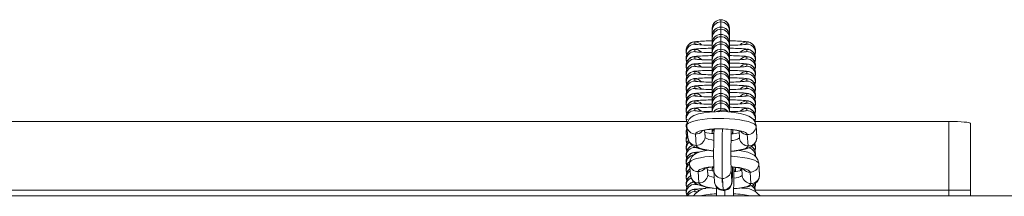
# Model space of a CAD drawing. Units: millimetres. Extents: x 735 to 11408, y 1250 to 10250.
# Drawn here: x 8574 to 8801, y 6679 to 6720 of the extents above; entities that cross this region are included whole.
import ezdxf

# ---------------------------------------------------------------- set-up
doc = ezdxf.new("R2010")
doc.units = ezdxf.units.MM
doc.layers.add('DiKom', color=7, linetype='Continuous')

msp = doc.modelspace()

# ---------------------------------------------------------------- linework, layer by layer
at = {"layer": 'DiKom', "color": 7, "linetype": 'Continuous', "lineweight": 15}
for p, q in [((8735.85, 6720.28), (8735.85, 6720.29)), ((8735.85, 6719.77), (8735.85, 6720.28)), ((8735.85, 6718.58), (8735.85, 6719.77)), ((8733.85, 6718.29), (8733.85, 6718.28)), ((8733.85, 6718.28), (8733.85, 6717.77)), ((8733.85, 6717.77), (8733.85, 6716.58)), ((8733.85, 6716.58), (8733.85, 6716.06)), ((8733.85, 6716.58), (8733.85, 6716.58)), ((8735.85, 6718.57), (8735.85, 6718.58)), ((8735.85, 6718.06), (8735.85, 6718.57)), ((8735.85, 6716.88), (8735.85, 6718.06)), ((8735.85, 6716.87), (8735.85, 6716.88)), ((8735.85, 6716.36), (8735.85, 6716.87)), ((8737.85, 6718.28), (8737.85, 6718.29)), ((8737.85, 6717.77), (8737.85, 6718.28)), ((8737.85, 6716.58), (8737.85, 6717.77)), ((8737.85, 6716.06), (8737.85, 6716.58)), ((8737.85, 6716.58), (8737.85, 6716.58)), ((8729.85, 6714.63), (8729.85, 6715.14)), ((8733.85, 6716.06), (8733.85, 6714.88)), ((8733.85, 6714.88), (8733.85, 6714.87)), ((8733.85, 6714.87), (8733.85, 6714.36)), ((8733.85, 6714.36), (8733.85, 6713.17)), ((8735.85, 6715.17), (8735.85, 6716.36)), ((8735.85, 6715.16), (8735.85, 6715.17)), ((8735.85, 6714.65), (8735.85, 6715.16)), ((8735.85, 6713.46), (8735.85, 6714.65)), ((8737.85, 6714.88), (8737.85, 6716.06)), ((8737.85, 6714.87), (8737.85, 6714.88)), ((8737.85, 6714.36), (8737.85, 6714.87)), ((8737.85, 6713.17), (8737.85, 6714.36)), ((8741.85, 6715.14), (8741.85, 6714.63)), ((8727.85, 6712.63), (8727.85, 6713.14)), ((8727.85, 6712.63), (8727.96, 6712.01)), ((8729.85, 6712.92), (8729.85, 6713.43)), ((8733.85, 6713.17), (8733.85, 6713.16)), ((8733.85, 6713.16), (8733.85, 6712.65)), ((8733.85, 6712.65), (8733.85, 6711.46)), ((8735.85, 6712.94), (8735.85, 6713.46)), ((8735.85, 6713.46), (8735.85, 6713.46)), ((8735.85, 6711.76), (8735.85, 6712.94)), ((8737.85, 6713.16), (8737.85, 6713.17)), ((8737.85, 6712.65), (8737.85, 6713.16)), ((8737.85, 6711.46), (8737.85, 6712.65)), ((8741.85, 6713.43), (8741.85, 6712.92)), ((8743.85, 6713.14), (8743.85, 6712.63)), ((8727.85, 6710.92), (8727.85, 6711.43)), ((8727.85, 6710.92), (8727.96, 6710.3)), ((8727.85, 6709.22), (8727.85, 6709.73)), ((8729.85, 6711.21), (8729.85, 6711.73)), ((8729.85, 6709.51), (8729.85, 6710.02)), ((8733.85, 6711.46), (8733.85, 6710.95)), ((8733.85, 6711.46), (8733.85, 6711.46)), ((8733.85, 6710.95), (8733.85, 6709.76)), ((8733.85, 6709.76), (8733.85, 6709.75)), ((8733.85, 6709.75), (8733.85, 6709.24)), ((8735.85, 6711.75), (8735.85, 6711.76)), ((8735.85, 6711.24), (8735.85, 6711.75)), ((8735.85, 6710.05), (8735.85, 6711.24)), ((8735.85, 6710.04), (8735.85, 6710.05)), ((8735.85, 6709.53), (8735.85, 6710.04)), ((8737.85, 6710.95), (8737.85, 6711.46)), ((8737.85, 6711.46), (8737.85, 6711.46)), ((8737.85, 6709.76), (8737.85, 6710.95)), ((8737.85, 6709.75), (8737.85, 6709.76)), ((8737.85, 6709.24), (8737.85, 6709.75)), ((8741.85, 6711.73), (8741.85, 6711.21)), ((8741.85, 6710.02), (8741.85, 6709.51)), ((8743.85, 6711.43), (8743.85, 6710.92)), ((8743.85, 6709.73), (8743.85, 6709.22)), ((8727.85, 6709.22), (8727.96, 6708.6)), ((8727.85, 6707.51), (8727.85, 6708.02)), ((8727.85, 6707.51), (8727.96, 6706.89)), ((8729.85, 6707.8), (8729.85, 6708.31)), ((8733.85, 6709.24), (8733.85, 6708.05)), ((8733.85, 6708.05), (8733.85, 6707.54)), ((8733.85, 6708.05), (8733.85, 6708.05)), ((8733.85, 6707.54), (8733.85, 6706.29)), ((8735.85, 6708.35), (8735.85, 6709.53)), ((8735.85, 6708.34), (8735.85, 6708.35)), ((8735.85, 6707.83), (8735.85, 6708.34)), ((8735.85, 6706.64), (8735.85, 6707.83)), ((8737.85, 6708.05), (8737.85, 6709.24)), ((8737.85, 6707.54), (8737.85, 6708.05)), ((8737.85, 6708.05), (8737.85, 6708.05)), ((8737.85, 6706.29), (8737.85, 6707.54)), ((8741.85, 6708.31), (8741.85, 6707.8)), ((8743.85, 6708.02), (8743.85, 6707.51)), ((8727.85, 6705.8), (8727.85, 6706.32)), ((8727.85, 6705.8), (8727.96, 6705.19)), ((8729.85, 6706.1), (8729.85, 6706.61)), ((8733.85, 6706.35), (8733.85, 6706.34)), ((8733.85, 6706.34), (8733.85, 6705.83)), ((8733.85, 6705.83), (8733.85, 6704.59)), ((8735.85, 6706.63), (8735.85, 6706.64)), ((8735.85, 6706.12), (8735.85, 6706.63)), ((8735.85, 6704.94), (8735.85, 6706.12)), ((8737.85, 6706.34), (8737.85, 6706.35)), ((8737.85, 6705.83), (8737.85, 6706.34)), ((8737.85, 6704.59), (8737.85, 6705.83)), ((8741.85, 6706.61), (8741.85, 6706.1)), ((8743.85, 6706.32), (8743.85, 6705.8)), ((8727.85, 6704.1), (8727.85, 6704.61)), ((8727.85, 6704.1), (8727.96, 6703.48)), ((8727.85, 6702.39), (8727.85, 6702.91)), ((8729.85, 6704.39), (8729.85, 6704.9)), ((8729.85, 6702.69), (8729.85, 6703.2)), ((8733.85, 6704.64), (8733.85, 6704.12)), ((8733.85, 6704.64), (8733.85, 6704.64)), ((8733.85, 6704.12), (8733.85, 6702.94)), ((8733.85, 6702.94), (8733.85, 6702.93)), ((8733.85, 6702.93), (8733.85, 6702.42)), ((8735.85, 6704.93), (8735.85, 6704.94)), ((8735.85, 6704.42), (8735.85, 6704.93)), ((8735.85, 6703.23), (8735.85, 6704.42)), ((8735.85, 6703.22), (8735.85, 6703.23)), ((8735.85, 6702.71), (8735.85, 6703.22)), ((8737.85, 6704.12), (8737.85, 6704.64)), ((8737.85, 6704.64), (8737.85, 6704.64)), ((8737.85, 6702.94), (8737.85, 6704.12)), ((8737.85, 6702.93), (8737.85, 6702.94)), ((8737.85, 6702.42), (8737.85, 6702.93)), ((8741.85, 6704.9), (8741.85, 6704.39)), ((8741.85, 6703.2), (8741.85, 6702.69)), ((8743.85, 6704.61), (8743.85, 6704.1)), ((8743.85, 6702.91), (8743.85, 6702.39)), ((8727.85, 6702.39), (8727.96, 6701.78)), ((8727.85, 6700.69), (8727.85, 6701.2)), ((8727.85, 6700.69), (8727.96, 6700.07)), ((8729.85, 6700.98), (8729.85, 6701.49)), ((8733.85, 6702.42), (8733.85, 6701.17)), ((8733.85, 6701.23), (8733.85, 6701.22)), ((8733.85, 6701.22), (8733.85, 6700.71)), ((8733.85, 6700.71), (8733.85, 6699.47)), ((8735.85, 6701.52), (8735.85, 6702.71)), ((8735.85, 6701), (8735.85, 6701.52)), ((8735.85, 6701.52), (8735.85, 6701.52)), ((8735.85, 6699.82), (8735.85, 6701)), ((8737.85, 6701.17), (8737.85, 6702.42)), ((8737.85, 6701.22), (8737.85, 6701.23)), ((8737.85, 6700.71), (8737.85, 6701.22)), ((8737.85, 6699.47), (8737.85, 6700.71)), ((8741.85, 6701.49), (8741.85, 6700.98)), ((8743.85, 6701.2), (8743.85, 6700.69)), ((8727.85, 6698.98), (8727.85, 6699.49)), ((8727.85, 6698.98), (8727.96, 6698.36)), ((8729.85, 6699.27), (8729.85, 6699.79)), ((8733.85, 6699.52), (8733.85, 6699.01)), ((8733.85, 6699.52), (8733.85, 6699.52)), ((8733.85, 6699.01), (8733.85, 6698.99)), ((8735.85, 6699.81), (8735.85, 6699.82)), ((8735.85, 6699.3), (8735.85, 6699.81)), ((8737.85, 6699.01), (8737.85, 6699.52)), ((8737.85, 6699.52), (8737.85, 6699.52)), ((8737.85, 6698.98), (8737.85, 6699.01)), ((8741.85, 6699.79), (8741.85, 6699.27)), ((8743.85, 6699.49), (8743.85, 6698.98)), ((8727.94, 6696.76), (8393.75, 6696.76)), ((8727.85, 6697.28), (8727.85, 6697.79)), ((8727.85, 6697.28), (8727.96, 6696.66)), ((8727.85, 6695.57), (8727.85, 6696.08)), ((8783.61, 6696.76), (8743.75, 6696.76)), ((8743.85, 6697.79), (8743.85, 6697.28)), ((8788.61, 6696.76), (8783.61, 6696.76)), ((8788.61, 6680.87), (8788.61, 6696.76)), ((8793.61, 6696.29), (8793.61, 6680.87)), ((8727.85, 6695.57), (8727.96, 6694.95)), ((8727.85, 6693.86), (8727.85, 6694.38)), ((8727.85, 6693.86), (8727.96, 6693.25)), ((8728.01, 6695.8), (8728.01, 6695.64)), ((8728.01, 6695.64), (8728.2, 6693.03)), ((8730.16, 6691.22), (8729.98, 6693.83)), ((8732.19, 6693.15), (8732.08, 6694.71)), ((8732.19, 6693.32), (8732.09, 6694.72)), ((8733.85, 6694.97), (8733.85, 6694.35)), ((8733.85, 6694.41), (8733.85, 6694.4)), ((8733.85, 6694.4), (8733.85, 6693.96)), ((8738.57, 6694.83), (8738.59, 6694.6)), ((8738.59, 6694.76), (8738.59, 6694.6)), ((8740.08, 6694.55), (8740.2, 6692.9)), ((8741.97, 6693.7), (8742.16, 6691.09)), ((8744.19, 6693.18), (8744, 6695.79)), ((8744, 6695.79), (8744, 6695.63)), ((8744.19, 6693.02), (8744, 6695.63)), ((8727.85, 6692.16), (8727.85, 6692.67)), ((8727.85, 6692.16), (8727.96, 6691.54)), ((8732.19, 6693.32), (8732.19, 6693.15)), ((8743.85, 6690.97), (8743.72, 6691.64)), ((8744.19, 6693.02), (8744.19, 6693.18)), ((8727.85, 6690.45), (8727.85, 6690.97)), ((8727.85, 6690.45), (8727.96, 6689.84)), ((8727.85, 6688.75), (8727.85, 6689.26)), ((8729.85, 6690.75), (8729.85, 6690.85)), ((8729.85, 6689.18), (8729.85, 6689.55)), ((8743.85, 6690.97), (8743.85, 6690.45)), ((8743.85, 6689.26), (8743.85, 6688.75)), ((8727.85, 6688.75), (8727.96, 6688.13)), ((8727.85, 6687.04), (8727.85, 6687.55)), ((8727.85, 6687.04), (8727.96, 6686.43)), ((8728.63, 6687.11), (8728.63, 6686.95)), ((8728.63, 6686.95), (8728.82, 6684.34)), ((8744.81, 6684.49), (8744.62, 6687.1)), ((8744.62, 6687.1), (8744.63, 6686.94)), ((8744.81, 6684.33), (8744.63, 6686.94)), ((8727.85, 6685.34), (8727.85, 6685.85)), ((8727.85, 6685.34), (8727.96, 6684.72)), ((8730.78, 6682.53), (8730.6, 6685.14)), ((8732.81, 6684.46), (8732.7, 6686.02)), ((8732.81, 6684.63), (8732.71, 6686.03)), ((8732.81, 6684.63), (8732.81, 6684.46)), ((8733.85, 6686.27), (8733.85, 6685.82)), ((8733.85, 6685.87), (8733.88, 6686.22)), ((8733.85, 6685.88), (8733.85, 6685.87)), ((8733.85, 6685.87), (8733.85, 6685.36)), ((8734.23, 6685.37), (8734.23, 6685.54)), ((8734.23, 6685.37), (8734.42, 6682.76)), ((8738.41, 6683.05), (8738.22, 6685.66)), ((8738.22, 6685.66), (8738.23, 6685.49)), ((8738.41, 6682.88), (8738.23, 6685.49)), ((8739.2, 6686.14), (8739.21, 6685.91)), ((8739.21, 6686.07), (8739.21, 6685.91)), ((8740.7, 6685.86), (8740.82, 6684.21)), ((8742.6, 6685.01), (8742.78, 6682.4)), ((8727.85, 6683.63), (8727.85, 6684.14)), ((8727.85, 6683.63), (8727.96, 6683.01)), ((8727.85, 6681.93), (8727.85, 6682.44)), ((8729.85, 6682.22), (8729.85, 6682.55)), ((8736.38, 6680.95), (8736.2, 6683.56)), ((8738.41, 6683.05), (8738.41, 6683.05)), ((8738.41, 6682.88), (8738.41, 6683.05)), ((8743.85, 6682.44), (8743.85, 6681.93)), ((8744.81, 6684.33), (8744.81, 6684.49)), ((8727.86, 6680.87), (8393.82, 6680.87)), ((8727.85, 6681.93), (8727.96, 6681.31)), ((8727.85, 6680.22), (8727.85, 6680.73)), ((8727.85, 6680.22), (8727.96, 6679.6)), ((8729.85, 6680.51), (8729.85, 6681.02)), ((8788.61, 6680.87), (8743.82, 6680.87)), ((8743.85, 6680.73), (8743.85, 6680.44)), ((8793.61, 6680.87), (8788.61, 6680.87)), ((8788.61, 6679.51), (8788.61, 6680.87)), ((8793.61, 6680.87), (8793.61, 6679.51)), ((9907.61, 6679.51), (5648.9, 6679.51))]:
    msp.add_line(p, q, dxfattribs=at)
at = {"layer": 'DiKom', "color": 7, "linetype": 'Continuous', "lineweight": 15, "flags": 128}
for points in [[(8729.85, 6715.14), (8729.95, 6715.18), (8730.22, 6715.23)], [(8730, 6714.57), (8729.95, 6714.58), (8729.85, 6714.63)], [(8730.52, 6714.51), (8730.24, 6714.59), (8729.85, 6714.63)], [(8741.17, 6714.51), (8741.46, 6714.59), (8741.85, 6714.63)], [(8741.55, 6715.22), (8741.74, 6715.18), (8741.85, 6715.14)], [(8741.85, 6714.63), (8741.74, 6714.58), (8741.72, 6714.57)], [(8728.12, 6712.54), (8727.95, 6712.57), (8727.85, 6712.63)], [(8729.85, 6713.43), (8729.95, 6713.48), (8730.22, 6713.52)], [(8730, 6712.86), (8729.95, 6712.87), (8729.85, 6712.92)], [(8730.52, 6712.8), (8730.24, 6712.88), (8729.85, 6712.92)], [(8741.17, 6712.8), (8741.46, 6712.88), (8741.85, 6712.92)], [(8741.55, 6713.51), (8741.74, 6713.48), (8741.85, 6713.43)], [(8741.85, 6712.92), (8741.74, 6712.87), (8741.72, 6712.87)], [(8743.85, 6712.63), (8743.74, 6712.57), (8743.64, 6712.55)], [(8743.73, 6712.05), (8743.82, 6712.3), (8743.85, 6712.63)], [(8728.12, 6710.83), (8727.95, 6710.87), (8727.85, 6710.92)], [(8729.85, 6711.73), (8729.95, 6711.77), (8730.22, 6711.82)], [(8730, 6711.16), (8729.95, 6711.17), (8729.85, 6711.21)], [(8730.52, 6711.1), (8730.24, 6711.18), (8729.85, 6711.21)], [(8729.85, 6710.02), (8729.95, 6710.07), (8730.22, 6710.11)], [(8741.17, 6711.1), (8741.46, 6711.18), (8741.85, 6711.21)], [(8741.55, 6711.81), (8741.74, 6711.77), (8741.85, 6711.73)], [(8741.55, 6710.1), (8741.74, 6710.07), (8741.85, 6710.02)], [(8741.85, 6711.21), (8741.74, 6711.17), (8741.72, 6711.16)], [(8743.85, 6710.92), (8743.74, 6710.87), (8743.64, 6710.85)], [(8743.73, 6710.35), (8743.82, 6710.6), (8743.85, 6710.92)], [(8728.12, 6709.13), (8727.95, 6709.16), (8727.85, 6709.22)], [(8728.12, 6707.42), (8727.95, 6707.45), (8727.85, 6707.51)], [(8730, 6709.45), (8729.95, 6709.46), (8729.85, 6709.51)], [(8730.52, 6709.39), (8730.24, 6709.47), (8729.85, 6709.51)], [(8729.85, 6708.31), (8729.95, 6708.36), (8730.22, 6708.4)], [(8730, 6707.74), (8729.95, 6707.76), (8729.85, 6707.8)], [(8730.52, 6707.68), (8730.24, 6707.76), (8729.85, 6707.8)], [(8741.17, 6709.39), (8741.46, 6709.47), (8741.85, 6709.51)], [(8741.17, 6707.68), (8741.46, 6707.76), (8741.85, 6707.8)], [(8741.55, 6708.39), (8741.74, 6708.36), (8741.85, 6708.31)], [(8741.85, 6709.51), (8741.74, 6709.46), (8741.72, 6709.46)], [(8741.85, 6707.8), (8741.74, 6707.76), (8741.72, 6707.75)], [(8743.85, 6709.22), (8743.74, 6709.16), (8743.64, 6709.14)], [(8743.85, 6707.51), (8743.74, 6707.45), (8743.64, 6707.43)], [(8743.73, 6708.64), (8743.82, 6708.89), (8743.85, 6709.22)], [(8743.73, 6706.93), (8743.82, 6707.19), (8743.85, 6707.51)], [(8728.12, 6705.72), (8727.95, 6705.75), (8727.85, 6705.8)], [(8729.85, 6706.61), (8729.95, 6706.66), (8730.22, 6706.7)], [(8730, 6706.04), (8729.95, 6706.05), (8729.85, 6706.1)], [(8730.52, 6705.98), (8730.24, 6706.06), (8729.85, 6706.1)], [(8741.17, 6705.98), (8741.46, 6706.06), (8741.85, 6706.1)], [(8741.55, 6706.69), (8741.74, 6706.66), (8741.85, 6706.61)], [(8741.85, 6706.1), (8741.74, 6706.05), (8741.72, 6706.05)], [(8743.85, 6705.8), (8743.74, 6705.75), (8743.64, 6705.73)], [(8743.73, 6705.23), (8743.82, 6705.48), (8743.85, 6705.8)], [(8728.12, 6704.01), (8727.95, 6704.04), (8727.85, 6704.1)], [(8729.85, 6704.9), (8729.95, 6704.95), (8730.22, 6704.99)], [(8730, 6704.33), (8729.95, 6704.34), (8729.85, 6704.39)], [(8730.52, 6704.27), (8730.24, 6704.35), (8729.85, 6704.39)], [(8729.85, 6703.2), (8729.95, 6703.24), (8730.22, 6703.29)], [(8741.17, 6704.27), (8741.46, 6704.35), (8741.85, 6704.39)], [(8741.55, 6704.98), (8741.74, 6704.95), (8741.85, 6704.9)], [(8741.55, 6703.28), (8741.74, 6703.24), (8741.85, 6703.2)], [(8741.85, 6704.39), (8741.74, 6704.34), (8741.72, 6704.34)], [(8743.85, 6704.1), (8743.74, 6704.04), (8743.64, 6704.02)], [(8743.73, 6703.52), (8743.82, 6703.78), (8743.85, 6704.1)], [(8728.12, 6702.3), (8727.95, 6702.34), (8727.85, 6702.39)], [(8728.12, 6700.6), (8727.95, 6700.63), (8727.85, 6700.69)], [(8730, 6702.63), (8729.95, 6702.64), (8729.85, 6702.69)], [(8730.52, 6702.57), (8730.24, 6702.65), (8729.85, 6702.69)], [(8729.85, 6701.49), (8729.95, 6701.54), (8730.22, 6701.58)], [(8730, 6700.92), (8729.95, 6700.93), (8729.85, 6700.98)], [(8730.52, 6700.86), (8730.24, 6700.94), (8729.85, 6700.98)], [(8741.17, 6702.57), (8741.46, 6702.65), (8741.85, 6702.69)], [(8741.17, 6700.86), (8741.46, 6700.94), (8741.85, 6700.98)], [(8741.55, 6701.57), (8741.74, 6701.54), (8741.85, 6701.49)], [(8741.85, 6702.69), (8741.74, 6702.64), (8741.72, 6702.63)], [(8741.85, 6700.98), (8741.74, 6700.93), (8741.72, 6700.93)], [(8743.85, 6702.39), (8743.74, 6702.34), (8743.64, 6702.32)], [(8743.85, 6700.69), (8743.74, 6700.63), (8743.64, 6700.61)], [(8743.73, 6701.82), (8743.82, 6702.07), (8743.85, 6702.39)], [(8743.73, 6700.11), (8743.82, 6700.36), (8743.85, 6700.69)], [(8728.12, 6698.89), (8727.95, 6698.93), (8727.85, 6698.98)], [(8744, 6695.79), (8743.79, 6696.59), (8743.42, 6697.17), (8742.95, 6697.61), (8742.35, 6697.97), (8741.48, 6698.31), (8740.34, 6698.6), (8738.97, 6698.82), (8737.53, 6698.96), (8736.06, 6699.02), (8734.59, 6699), (8733.19, 6698.91), (8731.88, 6698.75), (8730.71, 6698.5), (8729.61, 6698.11), (8729.01, 6697.74), (8728.51, 6697.25), (8728.14, 6696.58), (8728.01, 6695.79), (8728.01, 6695.64)], [(8729.85, 6699.79), (8729.95, 6699.83), (8730.22, 6699.88)], [(8730, 6699.22), (8729.95, 6699.23), (8729.85, 6699.27)], [(8730.52, 6699.16), (8730.24, 6699.24), (8729.85, 6699.27)], [(8741.17, 6699.16), (8741.46, 6699.24), (8741.85, 6699.27)], [(8741.55, 6699.87), (8741.74, 6699.83), (8741.85, 6699.79)], [(8741.85, 6699.27), (8741.74, 6699.23), (8741.72, 6699.22)], [(8743.85, 6698.98), (8743.74, 6698.93), (8743.64, 6698.91)], [(8743.73, 6698.41), (8743.82, 6698.66), (8743.85, 6698.98)], [(8728.12, 6697.19), (8727.95, 6697.22), (8727.85, 6697.28)], [(8744, 6695.63), (8743.87, 6695.91), (8743.53, 6696.19), (8742.98, 6696.46), (8742.24, 6696.71), (8741.33, 6696.93), (8740.28, 6697.12), (8739.1, 6697.27), (8737.85, 6697.38), (8736.54, 6697.44), (8735.22, 6697.45), (8733.92, 6697.42), (8732.68, 6697.34), (8731.53, 6697.22), (8730.5, 6697.05), (8729.62, 6696.85), (8728.91, 6696.62), (8728.4, 6696.36), (8728.1, 6696.09), (8728.01, 6695.8)], [(8743.85, 6697.28), (8743.74, 6697.22), (8743.64, 6697.2)], [(8743.73, 6696.69), (8743.82, 6696.95), (8743.85, 6697.28)], [(8728.02, 6695.5), (8727.95, 6695.51), (8727.85, 6695.57)], [(8728.04, 6695.19), (8727.87, 6694.7), (8727.85, 6694.38)], [(8728.15, 6693.77), (8727.95, 6693.81), (8727.85, 6693.86)], [(8729.98, 6693.83), (8730.06, 6694.07), (8730.35, 6694.3), (8730.83, 6694.51), (8731.48, 6694.69), (8732.29, 6694.84), (8733.22, 6694.96), (8734.24, 6695.03), (8735.33, 6695.07), (8736.44, 6695.05), (8737.53, 6695), (8738.57, 6694.9), (8739.52, 6694.76), (8740.35, 6694.59), (8741.03, 6694.39), (8741.54, 6694.17), (8741.85, 6693.94), (8741.97, 6693.7)], [(8731.38, 6694.52), (8731.37, 6694.51), (8731.48, 6694.56), (8731.83, 6694.66), (8732.47, 6694.79), (8733.37, 6694.91), (8734.48, 6694.99), (8735.72, 6695.02), (8736.99, 6694.98), (8738.2, 6694.88), (8739.25, 6694.74), (8739.99, 6694.58), (8740.44, 6694.44), (8740.6, 6694.37), (8740.59, 6694.38)], [(8733.85, 6694.4), (8733.88, 6694.79), (8733.93, 6694.96)], [(8738.59, 6694.6), (8738.55, 6694.22), (8738.44, 6693.88)], [(8738.59, 6694.6), (8738.61, 6694.26), (8738.61, 6693.98)], [(8728.12, 6692.07), (8727.95, 6692.1), (8727.85, 6692.16)], [(8728.2, 6693.03), (8728.41, 6692.23), (8728.78, 6691.65), (8729.25, 6691.21), (8729.85, 6690.85), (8730.72, 6690.51), (8731.86, 6690.22), (8733.23, 6690), (8734.19, 6689.91)], [(8734.22, 6692.38), (8733.75, 6692.46), (8733.1, 6692.6), (8732.62, 6692.77), (8732.31, 6692.96), (8732.19, 6693.15)], [(8738.19, 6689.86), (8739.01, 6689.91), (8740.31, 6690.07), (8741.49, 6690.32), (8742.58, 6690.72), (8743.18, 6691.08), (8743.68, 6691.58), (8744.05, 6692.24), (8744.19, 6693.03), (8744.19, 6693.18)], [(8743.85, 6690.97), (8743.81, 6691.36), (8743.73, 6691.63)], [(8728.12, 6690.36), (8727.95, 6690.4), (8727.85, 6690.45)], [(8732.7, 6690.09), (8732.51, 6690.06), (8731.33, 6689.81), (8730.24, 6689.42), (8729.64, 6689.05), (8729.13, 6688.56), (8728.76, 6687.89), (8728.63, 6687.1), (8728.63, 6686.95)], [(8730, 6690.69), (8729.95, 6690.7), (8729.85, 6690.75)], [(8730.38, 6690.67), (8730.24, 6690.71), (8729.85, 6690.75)], [(8729.85, 6689.55), (8729.95, 6689.6), (8730.22, 6689.64)], [(8729.85, 6689.55), (8730.24, 6689.51), (8730.35, 6689.49)], [(8730.32, 6690.65), (8730.25, 6690.65), (8730, 6690.69)], [(8734.19, 6689.95), (8733.57, 6690.02), (8732.62, 6690.16), (8731.79, 6690.33), (8731.11, 6690.53), (8730.6, 6690.75), (8730.28, 6690.98), (8730.16, 6691.22)], [(8742.16, 6691.09), (8742.08, 6690.85), (8741.79, 6690.62), (8741.31, 6690.41), (8740.66, 6690.23), (8739.85, 6690.08), (8738.92, 6689.96), (8738.19, 6689.9)], [(8744.62, 6687.1), (8744.41, 6687.9), (8744.04, 6688.48), (8743.57, 6688.92), (8742.97, 6689.28), (8742.1, 6689.62), (8740.96, 6689.91), (8740.12, 6690.05)], [(8743.85, 6690.45), (8743.74, 6690.4), (8743.64, 6690.38)], [(8743.73, 6689.88), (8743.82, 6690.13), (8743.85, 6690.45)], [(8728.12, 6688.66), (8727.95, 6688.69), (8727.85, 6688.75)], [(8728.12, 6686.95), (8727.95, 6686.99), (8727.85, 6687.04)], [(8734.19, 6688.71), (8733.3, 6688.65), (8732.15, 6688.53), (8731.12, 6688.36), (8730.24, 6688.16), (8729.53, 6687.93), (8729.02, 6687.67), (8728.72, 6687.4), (8728.63, 6687.11)], [(8744.63, 6686.94), (8744.5, 6687.22), (8744.15, 6687.5), (8743.6, 6687.77), (8742.86, 6688.02), (8741.95, 6688.24), (8740.9, 6688.43), (8739.73, 6688.58), (8738.47, 6688.69), (8738.19, 6688.71)], [(8728.12, 6685.25), (8727.95, 6685.28), (8727.85, 6685.34)], [(8730.6, 6685.14), (8730.68, 6685.38), (8730.97, 6685.61), (8731.45, 6685.82), (8732.1, 6686), (8732.91, 6686.15), (8733.84, 6686.27), (8734.2, 6686.3)], [(8732, 6685.83), (8731.99, 6685.82), (8732.1, 6685.87), (8732.46, 6685.97), (8733.09, 6686.1), (8733.99, 6686.22), (8734.2, 6686.24)], [(8738.2, 6686.3), (8739.19, 6686.21), (8740.14, 6686.07), (8740.97, 6685.9), (8741.65, 6685.7), (8742.16, 6685.48), (8742.48, 6685.25), (8742.6, 6685.01)], [(8738.2, 6686.24), (8738.82, 6686.19), (8739.87, 6686.05), (8740.61, 6685.89), (8741.06, 6685.75), (8741.22, 6685.68), (8741.21, 6685.69)], [(8739.21, 6685.91), (8739.17, 6685.53), (8739.06, 6685.19)], [(8739.21, 6685.91), (8739.23, 6685.57), (8739.24, 6685.29)], [(8740.7, 6685.78), (8740.43, 6685.56), (8740.34, 6685.46)], [(8728.12, 6683.54), (8727.95, 6683.57), (8727.85, 6683.63)], [(8728.82, 6684.34), (8729.03, 6683.54), (8729.4, 6682.96), (8729.87, 6682.52), (8730.47, 6682.16), (8731.34, 6681.82), (8732.48, 6681.53), (8733.85, 6681.31), (8734.82, 6681.22)], [(8734.81, 6681.26), (8734.19, 6681.33), (8733.24, 6681.47), (8732.41, 6681.64), (8731.73, 6681.84), (8731.22, 6682.06), (8730.9, 6682.29), (8730.78, 6682.53)], [(8734.35, 6683.77), (8733.73, 6683.91), (8733.24, 6684.08), (8732.93, 6684.27), (8732.81, 6684.46)], [(8738.45, 6682.78), (8738.43, 6682.74), (8738.41, 6682.88)], [(8742.78, 6682.4), (8742.7, 6682.16), (8742.41, 6681.93), (8741.93, 6681.72), (8741.28, 6681.54), (8740.47, 6681.38), (8739.54, 6681.27), (8738.81, 6681.21)], [(8738.82, 6681.17), (8739.63, 6681.22), (8740.93, 6681.38), (8742.11, 6681.63), (8743.2, 6682.03), (8743.8, 6682.39), (8744.31, 6682.88), (8744.68, 6683.55), (8744.81, 6684.34), (8744.81, 6684.49)], [(8743.79, 6682.37), (8743.81, 6682.31), (8743.85, 6681.93)], [(8728.12, 6681.84), (8727.95, 6681.87), (8727.85, 6681.93)], [(8728.12, 6680.13), (8727.95, 6680.16), (8727.85, 6680.22)], [(8730, 6682.16), (8729.95, 6682.17), (8729.85, 6682.22)], [(8730.52, 6682.1), (8730.24, 6682.18), (8729.85, 6682.22)], [(8729.85, 6681.02), (8729.95, 6681.07), (8730.22, 6681.11)], [(8730, 6680.45), (8729.95, 6680.46), (8729.85, 6680.51)], [(8730.36, 6680.45), (8730.24, 6680.47), (8729.85, 6680.51)], [(8730.53, 6682.1), (8730.25, 6682.13), (8730, 6682.16)], [(8730.3, 6680.41), (8730.25, 6680.42), (8730, 6680.45)], [(8736.41, 6680.76), (8736.41, 6680.77), (8736.38, 6680.95)], [(8736.77, 6679.51), (8736.77, 6679.86), (8736.77, 6680.77)], [(8743.85, 6680.73), (8743.71, 6681.46), (8743.41, 6681.98), (8743.3, 6682.09)], [(8743.85, 6681.93), (8743.74, 6681.87), (8743.64, 6681.85)], [(8743.73, 6681.35), (8743.82, 6681.6), (8743.85, 6681.93)]]:
    msp.add_lwpolyline(points, dxfattribs=at)
at = {"layer": 'DiKom', "color": 7, "linetype": 'Continuous', "lineweight": 15}
for centre, radius, start, end in [((8735.85, 6718.29), 2, 90, 180), ((8735.84, 6718.28), 2, 89.9569, 178.965), ((8735.84, 6717.77), 2, 89.9742, 179.0933), ((8735.85, 6718.29), 2, 0, 90), ((8735.85, 6718.28), 2, 1.035, 90.0414), ((8735.85, 6717.77), 2, 0.9067, 90.0241), ((8735.85, 6716.58), 2, 90, 180), ((8735.84, 6716.57), 2, 89.9742, 179.0933), ((8735.84, 6716.06), 2, 89.9742, 179.0933), ((8735.85, 6714.88), 2, 90, 180), ((8735.84, 6714.87), 2, 89.9742, 179.0933), ((8735.85, 6716.58), 2, 0, 90), ((8735.85, 6716.57), 2, 0.9067, 90.0241), ((8735.85, 6716.06), 2, 0.9067, 90.0241), ((8735.85, 6714.88), 2, 0, 90), ((8735.85, 6714.87), 2, 0.9067, 90.0241), ((8729.94, 6713.1), 2.11, 88.9387, 172.4246), ((8729.84, 6713.14), 2, 89.9759, 179.0933), ((8729.84, 6712.63), 2, 89.9586, 178.965), ((8729.85, 6713.14), 2, 41.281, 90.0017), ((8733.62, 6752.14), 37.76, 264.4989, 270.3385), ((8733.78, 6672.7), 42.68, 89.9056, 94.7728), ((8735.84, 6714.36), 2, 89.9742, 179.0933), ((8735.85, 6713.17), 2, 90, 180), ((8735.84, 6713.16), 2, 89.9742, 179.0933), ((8735.84, 6712.65), 2, 89.9742, 179.0933), ((8735.85, 6714.36), 2, 0.9067, 90.0241), ((8735.85, 6713.17), 2, 0, 90), ((8735.85, 6713.16), 2, 0.9067, 90.0241), ((8735.85, 6712.65), 2, 0.9067, 90.0241), ((8737.96, 6674.31), 41.07, 84.9947, 90.1663), ((8738.1, 6751.25), 36.86, 269.6115, 275.6417), ((8741.85, 6713.14), 2, 89.9983, 138.719), ((8741.73, 6713.05), 2.14, 9.4085, 86.785), ((8741.85, 6713.14), 2, 0.8716, 90.0279), ((8741.85, 6712.63), 2, 1.0044, 90.0452), ((8729.94, 6711.39), 2.11, 88.9307, 172.3967), ((8729.84, 6711.43), 2, 89.9586, 178.965), ((8729.84, 6710.92), 2, 89.9759, 179.0933), ((8729.85, 6711.43), 2, 41.2579, 90.0254), ((8733.63, 6750.6), 37.92, 264.5092, 270.3237), ((8733.77, 6671.13), 42.54, 89.8996, 94.7828), ((8733.77, 6669.43), 42.54, 89.8996, 94.7828), ((8735.85, 6711.46), 2, 90, 180), ((8735.84, 6711.46), 2, 89.9742, 179.0933), ((8735.84, 6710.95), 2, 89.9569, 178.965), ((8735.85, 6711.46), 2, 0, 90), ((8735.85, 6711.46), 2, 0.9067, 90.0241), ((8735.85, 6710.95), 2, 1.035, 90.0414), ((8737.96, 6672.61), 41.07, 84.9947, 90.1663), ((8738.08, 6749.77), 37.09, 269.6303, 275.6236), ((8737.96, 6670.9), 41.07, 84.9947, 90.1663), ((8741.84, 6711.43), 2, 89.9746, 138.7421), ((8741.73, 6711.35), 2.14, 9.4079, 86.785), ((8741.85, 6711.43), 2, 1.0044, 90.0452), ((8741.85, 6710.92), 2, 0.8716, 90.0279), ((8729.94, 6709.69), 2.11, 88.9307, 172.3967), ((8729.84, 6709.73), 2, 89.9759, 179.0933), ((8729.84, 6709.21), 2, 89.9759, 179.0933), ((8729.94, 6707.98), 2.11, 88.9227, 172.4143), ((8729.84, 6708.02), 2, 89.9759, 179.0933), ((8729.85, 6709.73), 2, 41.2439, 90.0316), ((8729.85, 6708.02), 2, 41.2439, 90.0316), ((8733.63, 6748.89), 37.92, 264.5092, 270.3237), ((8733.77, 6667.72), 42.54, 89.8996, 94.7828), ((8735.85, 6709.76), 2, 90, 180), ((8735.84, 6709.75), 2, 89.9569, 178.965), ((8735.84, 6709.24), 2, 89.9742, 179.0933), ((8735.85, 6708.05), 2, 90, 180), ((8735.84, 6708.05), 2, 89.9569, 178.965), ((8735.85, 6709.76), 2, 0, 90), ((8735.85, 6709.75), 2, 1.035, 90.0414), ((8735.85, 6709.24), 2, 0.9067, 90.0241), ((8735.85, 6708.05), 2, 0, 90), ((8735.85, 6708.05), 2, 1.035, 90.0414), ((8738.08, 6748.06), 37.09, 269.6303, 275.6236), ((8737.96, 6669.19), 41.07, 84.9947, 90.1663), ((8741.84, 6709.73), 2, 89.9684, 138.7561), ((8741.84, 6708.02), 2, 89.9684, 138.7561), ((8741.73, 6709.64), 2.14, 9.3723, 86.7868), ((8741.85, 6709.73), 2, 0.8716, 90.0279), ((8741.85, 6709.22), 2, 0.8716, 90.0279), ((8741.73, 6707.94), 2.14, 9.4257, 86.7609), ((8741.85, 6708.02), 2, 0.8716, 90.0279), ((8729.84, 6707.51), 2, 89.9759, 179.0933), ((8729.94, 6706.28), 2.11, 88.9227, 172.4143), ((8729.84, 6706.32), 2, 89.9759, 179.0933), ((8729.84, 6705.8), 2, 89.9759, 179.0933), ((8729.84, 6706.31), 2, 41.2791, 89.99), ((8733.63, 6747.19), 37.92, 264.5092, 270.3237), ((8733.63, 6745.56), 38, 264.5168, 270.3195), ((8733.77, 6666.14), 42.42, 89.892, 94.7892), ((8735.84, 6707.53), 2, 89.9742, 179.0933), ((8735.85, 6706.35), 2, 90, 180), ((8735.84, 6706.34), 2, 89.9742, 179.0933), ((8735.84, 6705.83), 2, 89.9742, 179.0933), ((8735.85, 6707.53), 2, 0.9067, 90.0241), ((8735.85, 6706.35), 2, 0, 90), ((8735.85, 6706.34), 2, 0.9067, 90.0241), ((8735.85, 6705.83), 2, 0.9067, 90.0241), ((8738.08, 6746.36), 37.09, 269.6303, 275.6236), ((8737.97, 6667.6), 40.95, 84.9877, 90.1739), ((8738.08, 6744.65), 37.09, 269.6303, 275.6236), ((8741.85, 6706.31), 2, 90.01, 138.7209), ((8741.85, 6707.51), 2, 0.8716, 90.0279), ((8741.73, 6706.23), 2.14, 9.4257, 86.7609), ((8741.85, 6706.32), 2, 0.8716, 90.0279), ((8741.85, 6705.8), 2, 0.8716, 90.0279), ((8729.94, 6704.57), 2.11, 88.9387, 172.4246), ((8729.84, 6704.61), 2, 89.9759, 179.0933), ((8729.84, 6704.1), 2, 89.9586, 178.965), ((8729.84, 6704.61), 2, 41.2791, 89.99), ((8733.62, 6743.61), 37.76, 264.4989, 270.3405), ((8733.78, 6664.16), 42.69, 89.8107, 94.7839), ((8733.8, 6662.19), 42.95, 89.8033, 94.7749), ((8735.85, 6704.64), 2, 90, 180), ((8735.84, 6704.63), 2, 89.9742, 179.0933), ((8735.84, 6704.12), 2, 89.9742, 179.0933), ((8735.85, 6704.64), 2, 0, 90), ((8735.85, 6704.63), 2, 0.9067, 90.0241), ((8735.85, 6704.12), 2, 0.9067, 90.0241), ((8737.94, 6663.67), 41.48, 85.0041, 90.2649), ((8737.95, 6665.74), 41.11, 84.9849, 90.2625), ((8738.1, 6742.72), 36.86, 269.6094, 275.6417), ((8741.85, 6704.61), 2, 90.01, 138.7209), ((8741.73, 6704.53), 2.14, 9.4478, 86.7715), ((8741.85, 6704.61), 2, 0.8716, 90.0279), ((8741.85, 6704.1), 2, 1.0044, 90.0452), ((8729.94, 6702.86), 2.11, 88.9311, 172.3927), ((8729.84, 6702.9), 2, 89.9586, 178.965), ((8729.84, 6702.39), 2, 89.9759, 179.0933), ((8729.94, 6701.16), 2.11, 88.9307, 172.3967), ((8729.84, 6701.2), 2, 89.9586, 178.965), ((8729.85, 6702.9), 2, 41.2754, 90.0145), ((8729.85, 6701.2), 2, 41.2579, 90.0254), ((8733.63, 6741.97), 37.82, 264.5009, 270.3335), ((8733.8, 6660.49), 42.95, 89.8033, 94.7749), ((8735.85, 6702.94), 2, 90, 180), ((8735.84, 6702.93), 2, 89.9742, 179.0933), ((8735.84, 6702.42), 2, 89.9659, 179.315), ((8735.85, 6701.23), 2, 90, 180), ((8735.84, 6701.22), 2, 89.9742, 179.0933), ((8735.85, 6702.94), 2, 0, 90), ((8735.85, 6702.93), 2, 0.9067, 90.0241), ((8735.85, 6702.42), 2, 0.685, 90.0324), ((8735.85, 6701.23), 2, 0, 90), ((8735.85, 6701.22), 2, 0.9067, 90.0241), ((8737.94, 6661.97), 41.48, 85.0041, 90.2649), ((8738.09, 6741.14), 36.99, 269.6203, 275.6323), ((8741.84, 6702.9), 2, 89.9855, 138.7246), ((8741.84, 6701.2), 2, 89.9746, 138.7421), ((8741.73, 6702.82), 2.14, 9.4079, 86.785), ((8741.85, 6702.9), 2, 1.0044, 90.0452), ((8741.85, 6702.39), 2, 0.8716, 90.0279), ((8741.73, 6701.12), 2.14, 9.3723, 86.7868), ((8741.85, 6701.2), 2, 1.0044, 90.0452), ((8729.84, 6700.69), 2, 89.9759, 179.0933), ((8729.94, 6699.45), 2.11, 88.9227, 172.4143), ((8729.84, 6699.49), 2, 89.9759, 179.0933), ((8729.84, 6698.98), 2, 89.9759, 179.0933), ((8729.85, 6699.49), 2, 41.2439, 90.0316), ((8733.63, 6740.36), 37.92, 264.5092, 270.3237), ((8733.63, 6738.66), 37.92, 264.5092, 270.3237), ((8733.77, 6659.19), 42.54, 89.8996, 94.7828), ((8735.84, 6700.71), 2, 89.9569, 178.965), ((8735.85, 6699.52), 2, 90, 180), ((8735.84, 6699.52), 2, 89.9569, 178.965), ((8735.84, 6699.01), 2, 89.9742, 179.0933), ((8735.85, 6700.71), 2, 1.035, 90.0414), ((8735.85, 6699.52), 2, 0, 90), ((8735.85, 6699.52), 2, 1.035, 90.0414), ((8735.85, 6699.01), 2, 0.9067, 90.0241), ((8738.08, 6739.54), 37.09, 269.6303, 275.6236), ((8737.96, 6660.67), 41.07, 84.9947, 90.1663), ((8738.08, 6737.83), 37.09, 269.6303, 275.6236), ((8741.84, 6699.49), 2, 89.9684, 138.7561), ((8741.85, 6700.69), 2, 0.8716, 90.0279), ((8741.73, 6699.41), 2.14, 9.4257, 86.7609), ((8741.85, 6699.49), 2, 0.8716, 90.0279), ((8741.85, 6698.98), 2, 0.8716, 90.0279), ((8729.94, 6697.75), 2.11, 88.9227, 172.4143), ((8729.84, 6697.79), 2, 89.9759, 179.0933), ((8729.84, 6697.28), 2, 89.9759, 179.0933), ((8729.84, 6697.78), 2, 41.2791, 89.99), ((8733.63, 6737.03), 38, 264.5168, 270.3216), ((8733.79, 6657.15), 42.88, 89.825, 94.7762), ((8735.85, 6697.82), 2, 90, 143.8348), ((8735.85, 6697.81), 2, 89.996, 143.3345), ((8735.84, 6697.3), 2, 89.9714, 119.8937), ((8736.21, 6697.88), 1.47, 82.4126, 129.9157), ((8735.85, 6697.82), 2, 40.6275, 90), ((8735.85, 6697.81), 2, 40.5935, 90.0282), ((8736.55, 6697.8), 1.54, 48.5167, 95.5068), ((8737.94, 6658.62), 41.4, 85.0024, 90.2426), ((8738.08, 6736.12), 37.09, 269.6282, 275.6236), ((8741.85, 6697.78), 2, 90.01, 138.7209), ((8741.73, 6697.7), 2.14, 9.4257, 86.7609), ((8741.85, 6697.79), 2, 0.8716, 90.0279), ((8741.85, 6697.28), 2, 0.8716, 90.0279), ((8729.84, 6695.57), 2, 150.5728, 180), ((8729.83, 6694.38), 1.99, 154.4069, 180.0537), ((8729.84, 6693.86), 2, 152.4183, 179.9908), ((8729.84, 6692.67), 2, 148.013, 180.0144), ((8729.8, 6692.68), 1.95, 147.61, 180.1338), ((8729.97, 6695.8), 1.97, 186.3535, 270.1673), ((8730.01, 6695.85), 2.02, 269.169, 318.0235), ((8735.16, 6706.06), 12.17, 255.5328, 265.6948), ((8735.84, 6693.89), 2, 146.3247, 177.9743), ((8735.85, 6694.41), 2, 163.9864, 180), ((8934.39, 6689.11), 200.2, 178.3067, 181.2211), ((9016.16, 6688.18), 280.02, 178.5901, 181.1334), ((8966.06, 6688.94), 227.87, 178.5053, 181.0442), ((8737.67, 6705.83), 11.98, 272.7736, 281.3415), ((8741.99, 6695.7), 2, 220.6206, 269.6618), ((8742.02, 6695.69), 1.99, 268.6557, 355.0936), ((8729.84, 6692.16), 2, 146.2831, 179.7091), ((8729.78, 6690.97), 1.94, 136.0794, 180.1788), ((8729.84, 6690.96), 2, 137.4913, 179.6087), ((8729.84, 6690.45), 2, 129.9443, 179.691), ((8730.16, 6693.19), 1.97, 186.3476, 270.1642), ((8730.21, 6693.21), 1.99, 268.6532, 355.0875), ((8738.3, 6695.52), 3.19, 268.4749, 306.2062), ((8742.16, 6693.06), 1.97, 186.3526, 270.1443), ((8742.21, 6693.08), 1.99, 268.6442, 355.027), ((8741.85, 6690.45), 2, 359.6143, 30.1605), ((8729.87, 6689.25), 2.03, 106.9995, 177.7764), ((8729.84, 6689.26), 2, 104.9497, 179.1733), ((8729.84, 6688.75), 2, 89.9759, 179.0933), ((8729.94, 6687.51), 2.11, 88.9227, 172.4143), ((8729.84, 6687.55), 2, 89.9759, 179.0933), ((8731.78, 6674.73), 14.99, 93.3618, 95.9709), ((8741.85, 6688.75), 2, 0.8459, 74.6029), ((8741.85, 6689.26), 2, 0.0181, 57.4881), ((8741.87, 6689.28), 1.98, 359.4866, 57.3112), ((8729.84, 6687.04), 2, 98.0911, 179.2234), ((8729.81, 6685.86), 1.97, 124.7231, 180.4159), ((8729.84, 6685.85), 2, 126.1615, 179.5053), ((8729.84, 6685.34), 2, 127.2022, 180), ((8730.59, 6687.11), 1.97, 186.3956, 270.1541), ((8742.64, 6687), 1.99, 268.6532, 355.0875), ((8729.81, 6684.16), 1.97, 123.8389, 180.4185), ((8729.84, 6684.14), 2, 124.34, 179.7847), ((8729.84, 6683.63), 2, 123.1439, 179.9839), ((8730.63, 6687.16), 2.02, 269.152, 318.0327), ((8734.48, 6691.08), 5.78, 252.4688, 267.5532), ((8735.84, 6685.36), 2, 153.7674, 180), ((8735.85, 6685.88), 2, 170.2617, 180), ((8735.85, 6684.17), 2, 143.7301, 144.9695), ((8736.19, 6685.53), 1.97, 186.3535, 270.1673), ((8736.24, 6685.55), 1.99, 268.6467, 355.0331), ((8697.58, 6685.85), 40.99, 355.5133, 0.4325), ((9037.91, 6679.31), 299.1, 178.6786, 179.9552), ((8738.29, 6697.15), 11.99, 272.774, 281.7582), ((8742.61, 6687.01), 2.01, 220.6371, 269.6347), ((8729.87, 6682.43), 2.02, 116.8931, 178.4913), ((8729.84, 6682.44), 2, 119.7399, 179.9826), ((8729.84, 6681.92), 2, 115.8002, 179.72), ((8729.9, 6680.71), 2.06, 97.678, 176.2249), ((8729.84, 6680.73), 2, 94.7569, 179.1319), ((8730.78, 6684.5), 1.97, 186.3535, 270.1673), ((8730.83, 6684.52), 1.99, 268.6557, 355.0936), ((8736.41, 6682.77), 1.99, 180.2298, 269.9957), ((8736.38, 6682.93), 1.97, 186.3494, 270.1447), ((8736.43, 6682.94), 1.99, 268.6442, 355.027), ((8736.46, 6682.76), 1.98, 268.5909, 351.9291), ((8738.93, 6686.83), 3.19, 268.4481, 306.2217), ((8742.78, 6684.37), 1.97, 186.3535, 270.1673), ((8742.83, 6684.39), 1.99, 268.6557, 355.0936), ((8729.84, 6680.22), 2, 89.9759, 179.0933), ((8729.85, 6679.02), 2, 89.999, 165.893), ((8729.98, 6678.95), 2.15, 89.9951, 160.1473), ((8729.85, 6678.51), 2, 90.0032, 150.0444), ((8733.25, 6676.74), 4.65, 89.0742, 142.5611), ((8729.84, 6679.02), 2, 59.4766, 89.9914), ((8733.14, 6647.75), 33.49, 91.2926, 95.0018), ((8735.63, 6659.17), 20.87, 92.2552, 102.8125), ((8989.3, 6679.54), 254.49, 179.5455, 180.0233), ((8737.42, 6653.21), 26.84, 78.4993, 87.0343), ((8740.95, 6676.13), 5.23, 41.8187, 92.2651), ((8741.85, 6680.22), 2, 7.2016, 58.9767), ((8741.85, 6680.73), 2, 0.6415, 42.9852)]:
    msp.add_arc(centre, radius, start, end, dxfattribs=at)
msp.add_ellipse((8788.61, 6696.29), major_axis=(-5, 0), ratio=0.09375, start_param=3.141593, end_param=4.712389, dxfattribs=at)

doc.saveas('drawing.dxf')
